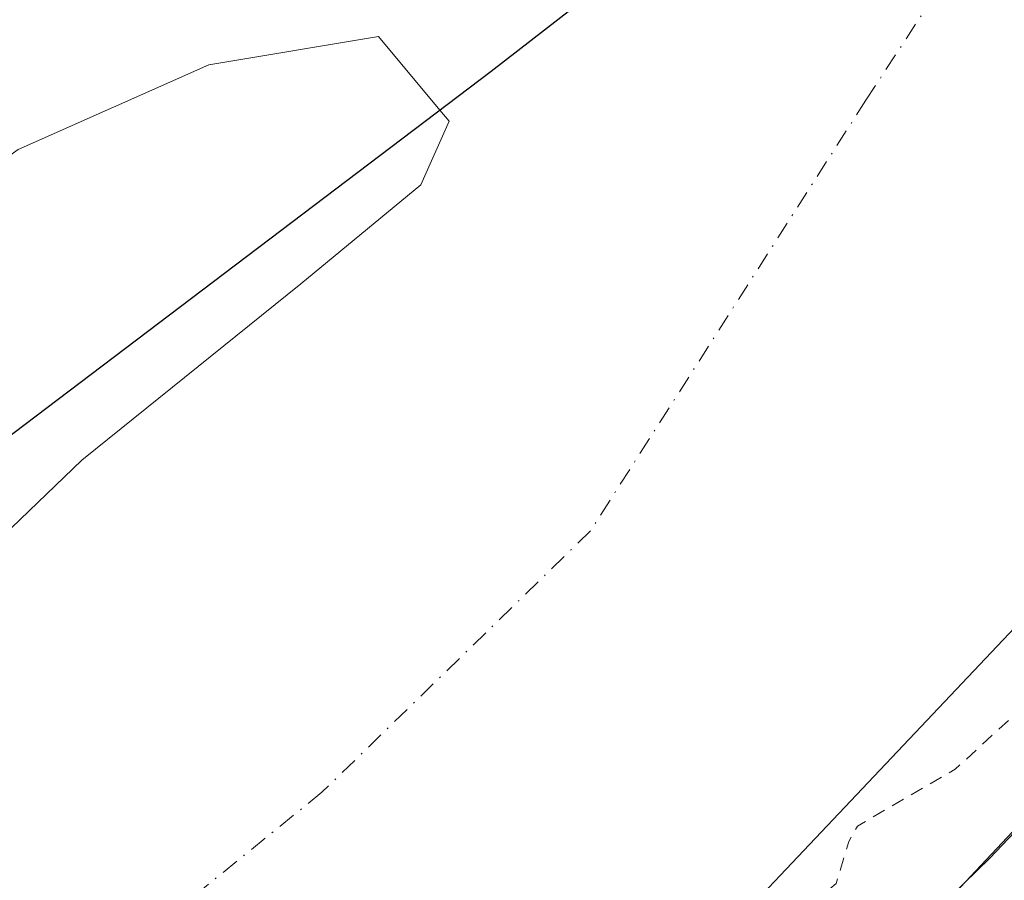
# Model space of a CAD drawing. Units: metres. Extents: x 592374 to 594522, y 4678158 to 4680491.
# Drawn here: x 592776 to 592849, y 4679241 to 4679306 of the extents above; entities that cross this region are included whole.
import ezdxf

# ---------------------------------------------------------------- set-up
doc = ezdxf.new("R2010")
doc.units = ezdxf.units.M
doc.header["$MEASUREMENT"] = 0
doc.linetypes.add('DGN Style 2', pattern=[1.648017, 0.98881, -0.659207])
doc.linetypes.add('DGN Style 4', pattern=[2.638475, 1.318413, -0.659207, 0.001648, -0.659207])
for name, color, linetype, lineweight in [('Arbolado forestal CxS', 92, 'Continuous', 0), ('Comarca', 135, 'Continuous', 13), ('Comarca CxS', 21, 'Continuous', 0), ('Comunidad autónoma', 142, 'Continuous', 30), ('Comunidad Autónoma CxS', 142, 'Continuous', 0), ('Corriente natural Cxs', 4, 'Continuous', 13), ('Corriente natural eje', 4, 'DGN Style 4', 0), ('Curva de nivel auxiliar', 30, 'DGN Style 2', 0), ('Curva de nivel normal', 30, 'Continuous', 0), ('Isla Cxs', 7, 'Continuous', 0), ('Municipio', 91, 'Continuous', 13), ('Municipio CxS', 4, 'Continuous', 0), ('Pastizal CxS', 92, 'Continuous', 0), ('Provincia', 7, 'Continuous', 0), ('Provincia CxS', 1, 'Continuous', 0), ('Suelo desnudo CxS', 253, 'Continuous', 0)]:
    doc.layers.add(name, color=color, linetype=linetype, lineweight=lineweight)

# ---------------------------------------------------------------- blocks, each defined once
blk = doc.blocks.new('*U7')
at = {"layer": 'Suelo desnudo CxS', "color": 253, "linetype": 'Continuous', "lineweight": 0}
blk.add_polyline3d([(593132.3001, 4679563.9901, 279.9195), (593113.3801, 4679538.7201, 280.6478), (593091.5001, 4679515.7301, 280.2343), (593074.6201, 4679504.5801, 279.9556), (593047.9101, 4679462.6001, 280.3771), (593042.7801, 4679456.5101, 280.5749), (593031.2701, 4679445.2901, 280.6327), (593017.6001, 4679427.7701, 280.4861), (592998.4601, 4679411.4101, 280.8047), (592966.0201, 4679379.0601, 281.1515), (592930.4801, 4679340.9001, 279.659), (592867.3002, 4679278.5201, 280.7112), (592822.0802, 4679230.7201, 280.7527), (592792.5301, 4679202.5601, 280.6919), (592775.7901, 4679185.3701, 281.1499), (592759.5401, 4679167.0201, 280.7544), (592748.9601, 4679156.7701, 280.576), (592732.7201, 4679143.0901, 280.4862), (592729.1701, 4679139.2601, 280.3531), (592717.9501, 4679128.1201, 280.0854), (592705.2402, 4679118.2601, 279.9095), (592702.3201, 4679114.7201, 280.0645)], dxfattribs=at)
blk.add_polyline3d([(592691.3977, 4679178.759, 281.0711), (592704.0459, 4679188.8776, 280.9637), (592709.9186, 4679193.5757, 280.8248), (592726.8519, 4679219.5049, 281.8119), (592752.2521, 4679241.7299, 281.0043), (592767.0687, 4679260.2508, 281.1797), (592780.2979, 4679272.9508, 281.0571), (592796.7021, 4679286.18, 281.4199), (592805.6979, 4679293.5884, 281.2722), (592807.8146, 4679298.3509, 281.6254), (592807.1161, 4679299.1891, 281.6304), (592802.5229, 4679304.7009, 281.4497), (592789.823, 4679302.5842, 280.876), (592775.5354, 4679296.2342, 280.3777), (592758.602, 4679284.0634, 280.6777), (592740.0811, 4679271.3633, 280.3284), (592725.2644, 4679254.9591, 280.0975), (592719.4436, 4679243.3175, 280.822), (592703.5687, 4679220.5632, 281.5345), (592693.5144, 4679208.3924, 281.0387), (592686.6353, 4679193.0465, 281.2337), (592680.8143, 4679184.0507, 280.9451), (592679.756, 4679178.759, 280.9446), (592680.2852, 4679176.6423, 280.9595)], close=True, dxfattribs=at)
blk = doc.blocks.new('*U8')
at = {"layer": 'Corriente natural Cxs', "color": 4, "linetype": 'Continuous', "lineweight": 13}
blk.add_polyline3d([(593132.3001, 4679563.9901, 279.9195), (593113.3801, 4679538.7201, 280.6478), (593091.5001, 4679515.7301, 280.2343), (593074.6201, 4679504.5801, 279.9556), (593047.9101, 4679462.6001, 280.3771), (593042.7801, 4679456.5101, 280.5749), (593031.2701, 4679445.2901, 280.6327), (593017.6001, 4679427.7701, 280.4861), (592998.4601, 4679411.4101, 280.8047), (592966.0201, 4679379.0601, 281.1515), (592930.4801, 4679340.9001, 279.659), (592867.3002, 4679278.5201, 280.7112), (592822.0802, 4679230.7201, 280.7527), (592792.5301, 4679202.5601, 280.6919), (592775.7901, 4679185.3701, 281.1499), (592759.5401, 4679167.0201, 280.7544), (592748.9601, 4679156.7701, 280.576), (592732.7201, 4679143.0901, 280.4862), (592729.1701, 4679139.2601, 280.3531), (592717.9501, 4679128.1201, 280.0854), (592705.2402, 4679118.2601, 279.9095), (592702.3201, 4679114.7201, 280.0645)], dxfattribs=at)
blk.add_polyline3d([(592691.3977, 4679178.759, 281.0711), (592704.0459, 4679188.8776, 280.9637), (592709.9186, 4679193.5757, 280.8248), (592726.8519, 4679219.5049, 281.8119), (592752.252, 4679241.7299, 281.0044), (592767.0687, 4679260.2508, 281.1797), (592780.2979, 4679272.9508, 281.0571), (592796.7021, 4679286.18, 281.4199), (592805.6979, 4679293.5884, 281.2722), (592807.8146, 4679298.3509, 281.6254), (592807.1161, 4679299.1891, 281.6304), (592802.5229, 4679304.7009, 281.4497), (592789.823, 4679302.5842, 280.876), (592775.5354, 4679296.2342, 280.3777), (592758.602, 4679284.0634, 280.6777), (592740.0811, 4679271.3633, 280.3284), (592725.2644, 4679254.9591, 280.0975), (592719.4436, 4679243.3175, 280.822), (592703.5687, 4679220.5632, 281.5345), (592693.5144, 4679208.3924, 281.0387), (592686.6353, 4679193.0465, 281.2337), (592680.8143, 4679184.0507, 280.9451), (592679.756, 4679178.759, 280.9446), (592680.2852, 4679176.6423, 280.9595)], close=True, dxfattribs=at)

msp = doc.modelspace()

# ---------------------------------------------------------------- linework, layer by layer
at = {"layer": 'Arbolado forestal CxS', "color": 92, "linetype": 'Continuous', "lineweight": 0}
for points in [[(593406.068, 4679883.537, 285.089), (593356.888, 4679815.671, 285.439), (593243.626, 4679679.475, 285.599), (593155.06, 4679573.198, 285.397), (593101.899, 4679509.916, 284.948), (593065.015, 4679460.072, 285.319), (593009.939, 4679400.873, 285.495), (592953.453, 4679342.102, 285.417), (592949.242, 4679337.722, 285.259), (592903.948, 4679294.015, 285.017), (592852.367, 4679247.609, 284.2), (592799.133, 4679190.999, 284.829), (592755.869, 4679142.262, 285.136), (592740.165, 4679125.434, 284.906), (592730.412, 4679089.325, 285.215)], [(592702.32, 4679114.72, 280.064), (592705.24, 4679118.26, 279.909), (592717.95, 4679128.12, 280.085), (592729.17, 4679139.26, 280.353), (592732.72, 4679143.09, 280.486), (592748.96, 4679156.77, 280.576), (592759.54, 4679167.02, 280.754), (592775.79, 4679185.37, 281.15), (592792.53, 4679202.56, 280.692), (592822.08, 4679230.72, 280.753), (592867.3, 4679278.52, 280.711), (592930.48, 4679340.9, 279.659), (592966.02, 4679379.06, 281.152), (592998.46, 4679411.41, 280.805), (593017.6, 4679427.77, 280.486), (593031.27, 4679445.29, 280.633), (593042.78, 4679456.51, 280.575), (593047.91, 4679462.6, 280.377), (593074.62, 4679504.58, 279.956), (593091.5, 4679515.73, 280.234), (593113.38, 4679538.72, 280.648), (593132.3, 4679563.99, 279.92)], [(593132.3, 4679563.99, 279.92), (593113.38, 4679538.72, 280.648), (593091.5, 4679515.73, 280.234), (593074.62, 4679504.58, 279.956), (593047.91, 4679462.6, 280.377), (593042.78, 4679456.51, 280.575), (593031.27, 4679445.29, 280.633), (593017.6, 4679427.77, 280.486), (592998.46, 4679411.41, 280.805), (592966.02, 4679379.06, 281.152), (592930.48, 4679340.9, 279.659), (592867.3, 4679278.52, 280.711), (592822.08, 4679230.72, 280.753), (592792.53, 4679202.56, 280.692), (592775.79, 4679185.37, 281.15), (592759.54, 4679167.02, 280.754), (592748.96, 4679156.77, 280.576), (592732.72, 4679143.09, 280.486), (592729.17, 4679139.26, 280.353), (592717.95, 4679128.12, 280.085), (592705.24, 4679118.26, 279.909), (592702.32, 4679114.72, 280.064)], [(592953.453, 4679342.102, 285.417), (592949.242, 4679337.722, 285.259), (592903.948, 4679294.015, 285.017), (592852.367, 4679247.609, 284.2), (592799.133, 4679190.999, 284.829), (592755.869, 4679142.262, 285.136), (592740.165, 4679125.434, 284.906), (592730.412, 4679089.325, 285.215)], [(592726.852, 4679219.505, 281.812), (592752.252, 4679241.73, 281.004), (592767.069, 4679260.251, 281.18), (592780.298, 4679272.951, 281.057), (592796.702, 4679286.18, 281.42), (592805.698, 4679293.588, 281.272), (592807.815, 4679298.351, 281.625), (592807.116, 4679299.189, 281.63), (592802.523, 4679304.701, 281.45), (592789.823, 4679302.584, 280.876), (592775.535, 4679296.234, 280.378), (592758.602, 4679284.063, 280.678), (592740.081, 4679271.363, 280.328), (592725.264, 4679254.959, 280.098), (592719.444, 4679243.318, 280.822), (592703.569, 4679220.563, 281.534)]]:
    msp.add_polyline3d(points, dxfattribs=at)
msp.add_polyline3d([(592691.398, 4679178.759, 281.071), (592680.285, 4679176.642, 280.959), (592679.756, 4679178.759, 280.945), (592680.814, 4679184.051, 280.945), (592686.635, 4679193.046, 281.234), (592693.514, 4679208.392, 281.039), (592703.569, 4679220.563, 281.534), (592719.444, 4679243.318, 280.822), (592725.264, 4679254.959, 280.098), (592740.081, 4679271.363, 280.328), (592758.602, 4679284.063, 280.678), (592775.535, 4679296.234, 280.378), (592789.823, 4679302.584, 280.876), (592802.523, 4679304.701, 281.45), (592807.116, 4679299.189, 281.63), (592807.815, 4679298.351, 281.625), (592805.698, 4679293.588, 281.272), (592796.702, 4679286.18, 281.42), (592780.298, 4679272.951, 281.057), (592767.069, 4679260.251, 281.18), (592752.252, 4679241.73, 281.004), (592726.852, 4679219.505, 281.812), (592709.919, 4679193.576, 280.825), (592704.046, 4679188.878, 280.964)], close=True, dxfattribs=at)
at = {"layer": 'Comarca', "color": 135, "linetype": 'Continuous', "lineweight": 13, "flags": 128}
msp.add_lwpolyline([(592675.667, 4679081.52), (592676.628, 4679127.693), (592677.959, 4679141.401), (592679.906, 4679151.054), (592718.427, 4679211.465), (592743.624, 4679247.802), (592753.587, 4679258.659), (592810.975, 4679302.092), (592932.03, 4679395.963), (592970.184, 4679432.847), (592994.035, 4679458.369), (593002.598, 4679471.314), (593009.953, 4679481.808), (593013.113, 4679492.85), (593014.594, 4679516.105), (593017.138, 4679537.214), (593018.717, 4679556.261), (593063.773, 4679644.382), (593138.577, 4679765.809), (593163.919, 4679814.078), (593203.334, 4679905.013)], dxfattribs=at)
at = {"layer": 'Comarca CxS', "color": 21, "linetype": 'Continuous', "lineweight": 0, "flags": 128}
msp.add_lwpolyline([(592675.667, 4679081.52), (592676.628, 4679127.693), (592677.959, 4679141.401), (592679.906, 4679151.054), (592718.427, 4679211.465), (592743.624, 4679247.802), (592753.587, 4679258.659), (592810.975, 4679302.092), (592932.03, 4679395.963), (592970.184, 4679432.847), (592994.035, 4679458.369), (593002.598, 4679471.314), (593009.953, 4679481.808), (593013.113, 4679492.85), (593014.594, 4679516.105), (593017.138, 4679537.214), (593018.717, 4679556.261), (593063.773, 4679644.382), (593138.577, 4679765.809), (593163.919, 4679814.078), (593203.334, 4679905.013)], dxfattribs=at)
at = {"layer": 'Comunidad autónoma', "color": 142, "linetype": 'Continuous', "lineweight": 30, "flags": 128}
msp.add_lwpolyline([(592675.667, 4679081.52), (592676.628, 4679127.693), (592677.959, 4679141.401), (592679.906, 4679151.054), (592718.427, 4679211.465), (592743.624, 4679247.802), (592753.587, 4679258.659), (592810.975, 4679302.092), (592932.03, 4679395.963), (592970.184, 4679432.847), (592994.035, 4679458.369), (593002.598, 4679471.314), (593009.953, 4679481.808), (593013.113, 4679492.85), (593014.594, 4679516.105), (593017.138, 4679537.214), (593018.717, 4679556.261), (593063.773, 4679644.382), (593138.577, 4679765.809), (593163.919, 4679814.078), (593203.334, 4679905.013)], dxfattribs=at)
at = {"layer": 'Comunidad Autónoma CxS', "color": 142, "linetype": 'Continuous', "lineweight": 0, "flags": 128}
msp.add_lwpolyline([(592675.667, 4679081.52), (592676.628, 4679127.693), (592677.959, 4679141.401), (592679.906, 4679151.054), (592718.427, 4679211.465), (592743.624, 4679247.802), (592753.587, 4679258.659), (592810.975, 4679302.092), (592932.03, 4679395.963), (592970.184, 4679432.847), (592994.035, 4679458.369), (593002.598, 4679471.314), (593009.953, 4679481.808), (593013.113, 4679492.85), (593014.594, 4679516.105), (593017.138, 4679537.214), (593018.717, 4679556.261), (593063.773, 4679644.382), (593138.577, 4679765.809), (593163.919, 4679814.078), (593203.334, 4679905.013)], dxfattribs=at)
at = {"layer": 'Corriente natural Cxs', "color": 4, "linetype": 'Continuous', "lineweight": 13}
for points in [[(593132.3, 4679563.99, 279.92), (593113.38, 4679538.72, 280.648), (593091.5, 4679515.73, 280.234), (593074.62, 4679504.58, 279.956), (593047.91, 4679462.6, 280.377), (593042.78, 4679456.51, 280.575), (593031.27, 4679445.29, 280.633), (593017.6, 4679427.77, 280.486), (592998.46, 4679411.41, 280.805), (592966.02, 4679379.06, 281.152), (592930.48, 4679340.9, 279.659), (592867.3, 4679278.52, 280.711), (592822.08, 4679230.72, 280.753), (592792.53, 4679202.56, 280.692), (592775.79, 4679185.37, 281.15), (592759.54, 4679167.02, 280.754), (592748.96, 4679156.77, 280.576), (592732.72, 4679143.09, 280.486), (592729.17, 4679139.26, 280.353), (592717.95, 4679128.12, 280.085), (592705.24, 4679118.26, 279.909), (592702.32, 4679114.72, 280.064)], [(592703.569, 4679220.563, 281.534), (592719.444, 4679243.318, 280.822), (592725.264, 4679254.959, 280.098), (592740.081, 4679271.363, 280.328), (592758.602, 4679284.063, 280.678), (592775.535, 4679296.234, 280.378), (592789.823, 4679302.584, 280.876), (592802.523, 4679304.701, 281.45), (592807.116, 4679299.189, 281.63), (592807.815, 4679298.351, 281.625), (592805.698, 4679293.588, 281.272), (592796.702, 4679286.18, 281.42), (592780.298, 4679272.951, 281.057), (592767.069, 4679260.251, 281.18), (592752.252, 4679241.73, 281.004), (592726.852, 4679219.505, 281.812)]]:
    msp.add_polyline3d(points, dxfattribs=at)
at = {"layer": 'Corriente natural eje', "color": 4, "linetype": 'DGN Style 4', "lineweight": 0}
msp.add_polyline3d([(593353.97, 4679888.28, 281.013), (593319.19, 4679847.69, 280.637), (593202.37, 4679710.86, 281.406), (593174.03, 4679677.64, 280.742), (593072.73, 4679552.82, 280.331), (593034.19, 4679510.73, 280.593), (593017.48, 4679492.49, 280.96), (592986.56, 4679447.69, 280.904), (592948.18, 4679401.82, 280.492), (592885.26, 4679342.08, 279.775), (592850.262, 4679317.054, 280.961), (592839.036, 4679299.938, 280.924), (592818.398, 4679267.659, 280.545), (592798.29, 4679248.08, 280.619), (592756.485, 4679214.213, 280.443), (592732.673, 4679189.872, 280.887), (592706.744, 4679169.234, 279.775), (592688.223, 4679149.126, 279.317), (592651.235, 4679119.456, 280.772), (592628.6, 4679085.49, 279.484)], dxfattribs=at)
at = {"layer": 'Curva de nivel auxiliar', "color": 30, "linetype": 'DGN Style 2', "lineweight": 0, "elevation": 282.5, "flags": 128}
msp.add_lwpolyline([(593461.298, 4680094.388), (593461.33, 4680094.26), (593462.25, 4680092.77), (593463.5, 4680091.62), (593471.52, 4680088.09), (593479.628, 4680084.057), (593482.091, 4680080.773), (593485.14, 4680075.671), (593486.782, 4680072.094), (593486.431, 4680069.573), (593484.07, 4680065.03), (593475.38, 4680046.37), (593472.57, 4680041.26), (593468.63, 4680035.06), (593460.64, 4680018.35), (593456.925, 4680010.285), (593436.475, 4679962.535), (593432.65, 4679956.14), (593430.88, 4679951.15), (593418.2, 4679925.2), (593402.1, 4679895.92), (593384.88, 4679867.78), (593371.08, 4679848.06), (593364.72, 4679841.26), (593364.69, 4679841.22), (593358.26, 4679833.12), (593344.06, 4679816.09), (593334.97, 4679806.31), (593333.46, 4679803.83), (593319.31, 4679785.76), (593306.93, 4679770.95), (593303.31, 4679765.49), (593298.43, 4679760.64), (593294.32, 4679754.91), (593289.94, 4679749.88), (593288.02, 4679748.46), (593285.849, 4679748.052), (593284.421, 4679746.266), (593284.402, 4679746.243), (593276.146, 4679736.53), (593277.25, 4679735.74), (593277.4, 4679734.72), (593276.8, 4679733.31), (593266.51, 4679720.69), (593264.22, 4679718.51), (593222.09, 4679667.56), (593213.79, 4679658.54), (593211.72, 4679657.21), (593207.236, 4679655.462), (593204.661, 4679652.433), (593191.857, 4679636.501), (593191.71, 4679634.36), (593189.71, 4679630.88), (593154.47, 4679586.69), (593150.01, 4679582.09), (593145.88, 4679576.16), (593136.49, 4679564.54), (593134.18, 4679562.01), (593128.09, 4679556.4), (593122.97, 4679547.34), (593121.04, 4679544.52), (593117.39, 4679540.61), (593111.62, 4679535.94), (593108.42, 4679529.69), (593105.26, 4679525.37), (593096.58, 4679515.41), (593090.06, 4679509.95), (593085.23, 4679502.35), (593074.65, 4679490.21), (593069.96, 4679485.84), (593066.45, 4679483.51), (593064.05, 4679480.4), (593060.06, 4679476.4), (593058.31, 4679473.83), (593054.39, 4679466.76), (593052.36, 4679460.07), (593050.53, 4679456.91), (593045.53, 4679452.3), (593041.07, 4679446.69), (593036.6, 4679442.72), (593033.64, 4679439.34), (593032.33, 4679438.45), (593030.08, 4679437.87), (593029.07, 4679437.1), (593027.01, 4679433.11), (593019.73, 4679421.46), (593012.41, 4679414.17), (593006.76, 4679411.25), (593002.68, 4679407.79), (593000.55, 4679405.19), (592996.68, 4679398.8), (592993.79, 4679395.61), (592987.5, 4679390.61), (592983.05, 4679387.97), (592981.04, 4679385.5), (592979.71, 4679384.57), (592975.98, 4679383.4), (592972.32, 4679381.01), (592971.46, 4679380.91), (592969.674, 4679381.292), (592966.739, 4679378.365), (592965.728, 4679377.28), (592965.92, 4679376.77), (592967.77, 4679375.04), (592968.03, 4679373.47), (592967.48, 4679371.76), (592966.44, 4679370.13), (592964.12, 4679367.7), (592959.8, 4679364.28), (592954.86, 4679358.6), (592943.99, 4679348), (592938.89, 4679341.52), (592938.03, 4679340.87), (592930.44, 4679334.15), (592912.7, 4679316.71), (592895.16, 4679298.75), (592887.17, 4679289.88), (592881.73, 4679285.15), (592877.15, 4679281.98), (592875.05, 4679278.57), (592872.41, 4679275.7), (592869.96, 4679274), (592865.09, 4679272.41), (592863.41, 4679271.4), (592861.91, 4679269.25), (592858.58, 4679262.37), (592856.37, 4679259.57), (592845.72, 4679249.81), (592838.4, 4679245.55), (592837.74, 4679244.4), (592836.81, 4679241.25), (592833.2, 4679238.12), (592830.97, 4679235), (592822.73, 4679227.26), (592818.37, 4679224.7), (592816.31, 4679223.05), (592812.6, 4679217.96), (592806.35, 4679212.76), (592798.55, 4679202.56), (592790.23, 4679194.5), (592782.86, 4679186.37), (592769.05, 4679173.12), (592760.71, 4679164.41), (592751.06, 4679153.57), (592749.53, 4679152.23), (592747.51, 4679151.09), (592745.93, 4679150.65), (592743.89, 4679150.56), (592742.67, 4679149.98), (592742.36, 4679149.08), (592742.79, 4679145.48), (592741.31, 4679142.84), (592731.68, 4679132.4), (592722.59, 4679124.23), (592718.17, 4679119.25), (592713.91, 4679113.56), (592710.78, 4679109.97), (592702.16, 4679101.6), (592697.77, 4679096.31), (592693.03, 4679091.99), (592688.23, 4679084.51), (592686.2, 4679081.91), (592684.95, 4679080.3), (592683.79, 4679075.88), (592682.98, 4679074.4), (592679.67, 4679071.36), (592676.68, 4679067.75), (592675.25, 4679066.5), (592673.04, 4679065.74), (592668.93, 4679065.82), (592667.74, 4679065.12), (592667.13, 4679064.23), (592666.51, 4679061.56), (592668.37, 4679056.03), (592668.13, 4679053.46), (592667.03, 4679051.17), (592665.85, 4679050.03), (592664.98, 4679049.84), (592662.67, 4679050.21), (592661.18, 4679049.32), (592660.4, 4679047.91), (592659.33, 4679043.9), (592655.74, 4679037.79), (592654.7, 4679033.95), (592654.23, 4679027.89), (592653.69, 4679025.59), (592652.28, 4679022.77), (592649.65, 4679019.63), (592648.89, 4679018.13), (592648.11, 4679014.6), (592646.02, 4679009.72), (592646.11, 4679003.47), (592645.85, 4679001.63), (592644.84, 4678999.26), (592640.89, 4678992.27), (592640.86, 4678991.28), (592642.37, 4678985.69), (592643.2, 4678984.37), (592644.62, 4678984.13), (592646.06, 4678984.71), (592649.53, 4678989.31), (592650.37, 4678988.99), (592650.8, 4678987.58), (592650.58, 4678985.11), (592648.8, 4678979.99), (592646.71, 4678970.89), (592646.18, 4678965.52), (592644.41, 4678957.81), (592644.33, 4678955.24), (592645.57, 4678951.34), (592648.67, 4678946.22), (592649.67, 4678942.64), (592649.34, 4678938.9), (592647.36, 4678932.49), (592647.87, 4678931.25), (592649.65, 4678931.64), (592650.11, 4678931.34), (592650.34, 4678930.57), (592649.47, 4678923.57), (592651.66, 4678916.57), (592652.99, 4678909.33), (592653.15, 4678905.36), (592652.38, 4678899.99), (592652.34, 4678895.95), (592652.77, 4678892.62), (592653.64, 4678889.34), (592658.58, 4678879.8), (592660.79, 4678874.167), (592661.04, 4678873.788), (592664.793, 4678869.062), (592664.819, 4678869.028), (592664.856, 4678868.973), (592673.961, 4678854.524), (592682.3, 4678845.204), (592682.382, 4678845.099), (592689.579, 4678834.516), (592689.61, 4678834.466), (592689.631, 4678834.43), (592695.134, 4678824.27), (592695.156, 4678824.227), (592695.184, 4678824.163), (592699.247, 4678813.96), (592705.016, 4678801.825), (592709.432, 4678795.608), (592712.1, 4678795.44), (592713.76, 4678794.97), (592715.71, 4678793.69), (592716.64, 4678792.39), (592717.54, 4678790), (592717.79, 4678788.09), (592717.25, 4678784.655), (592723.793, 4678776.879), (592725.65, 4678776.36), (592728.91, 4678774.55), (592731.79, 4678771.77), (592734.92, 4678767.49), (592738.47, 4678764.53), (592740.32, 4678762.49), (592743.08, 4678758.3), (592745.39, 4678752.02), (592749.01, 4678745.46), (592752.27, 4678736.45), (592753.73, 4678735.51), (592758.09, 4678733.95), (592760.03, 4678732.36), (592762.91, 4678727.75), (592766.47, 4678723.37), (592769.75, 4678714.73), (592773.4, 4678711.74), (592774.84, 4678710.11), (592777.08, 4678706.29), (592780.09, 4678702.38), (592782.24, 4678698.24), (592785.19, 4678694.51), (592786.47, 4678693.32), (592790.68, 4678690.88), (592794.1, 4678688.1), (592797.8, 4678685.76), (592801.2, 4678680.03), (592805.11, 4678677.17), (592807, 4678675.36), (592809.87, 4678670.17), (592814.89, 4678663.29), (592818.46, 4678657.59), (592822.87, 4678652.85), (592830.28, 4678640.26), (592837.82, 4678631.22), (592843.55, 4678622.23), (592848.93, 4678616.34), (592859.6, 4678600.03), (592871.45, 4678590.19), (592874.52, 4678586.46), (592877.35, 4678583.92), (592879.17, 4678581.26), (592881.67, 4678575.07), (592883.89, 4678571.7), (592890.03, 4678565.27), (592895.29, 4678561.27), (592902.57, 4678554.09), (592906.52, 4678548.67), (592909.26, 4678545.59), (592917.31, 4678539.2), (592926.28, 4678532.97), (592932.72, 4678525.68), (592936.75, 4678522.63), (592939.78, 4678518.76), (592941.53, 4678517.18), (592943.97, 4678515.71), (592945.48, 4678515.29), (592945.8, 4678516.01), (592946.02, 4678519.15), (592946.73, 4678519.82), (592948.12, 4678519.56), (592953.71, 4678515.74), (592959.02, 4678510.88), (592962.53, 4678508.12), (592964.75, 4678504.57), (592966.44, 4678502.85), (592967.16, 4678501.24), (592967.15, 4678500), (592966.12, 4678497.72), (592965.92, 4678496.57), (592966.47, 4678492.89), (592967.4, 4678491.21), (592971.28, 4678486.6), (592973.73, 4678481.64), (592975.7, 4678480.41), (592985.87, 4678477.35), (592988.47, 4678475.6), (592992.15, 4678471.96), (592993.55, 4678469.89), (592994.23, 4678468.17), (592994.88, 4678463.66), (592996.2, 4678461.02), (593007.23, 4678450.2), (593011.89, 4678447.5), (593017.92, 4678445.51), (593019.23, 4678444.71), (593020.82, 4678442.95), (593024.59, 4678437.27), (593028.27, 4678433.67), (593037.92, 4678427.65), (593045.94, 4678420.01), (593052.09, 4678416.51), (593061, 4678408.25), (593066.34, 4678405.47), (593074.27, 4678398.22), (593084.83, 4678390.91), (593090.73, 4678387.5), (593097.8, 4678384.3), (593105.2, 4678379.81), (593112.7, 4678376.52), (593117.52, 4678373.81), (593124.62, 4678370.43), (593128.24, 4678368.21), (593132.96, 4678366.13), (593141.45, 4678360.38), (593148.69, 4678358.01), (593153.6, 4678354.71), (593160.48, 4678350.65), (593162.3, 4678350.15), (593166.67, 4678350.49), (593168.38, 4678350.05), (593171.38, 4678347.76), (593175.35, 4678343.33), (593179.95, 4678340.5), (593181.72, 4678340.07), (593182.8, 4678340.27), (593186.47, 4678342.91), (593188.26, 4678343.57), (593194.42, 4678342.7), (593196.2, 4678342.17), (593201.34, 4678339.81), (593207.29, 4678338.14), (593216.59, 4678334.93), (593220.28, 4678332.71), (593223.95, 4678331.63), (593228.6, 4678329.37), (593239.86, 4678327.1), (593244.66, 4678325.26), (593246.9, 4678325.47), (593252.03, 4678326.9), (593255.24, 4678326.64), (593259.05, 4678325.75), (593261.75, 4678324.41), (593266.9, 4678320.12), (593268.54, 4678319.3), (593270.33, 4678319.27), (593275.48, 4678320.13), (593280.77, 4678319.92), (593288.06, 4678318.14), (593297.23, 4678313.34), (593300.6, 4678312.23), (593306, 4678311.74), (593313.4, 4678312.23), (593320.99, 4678310.92), (593325.19, 4678310.73), (593331.18, 4678309.74), (593336.35, 4678307.69), (593343.48, 4678305.72), (593350.24, 4678304.83), (593353.93, 4678304.96), (593359.38, 4678304.03), (593371.89, 4678300.77), (593375.62, 4678300.77), (593380.76, 4678302.36), (593382.71, 4678302.62), (593385.34, 4678302.11), (593390.77, 4678300.13), (593392.55, 4678300.14), (593396.17, 4678300.77), (593399.24, 4678300.57), (593408.93, 4678297.48), (593415.38, 4678294.56), (593417.24, 4678294.24), (593421.91, 4678294.21), (593428.45, 4678292.09), (593433.93, 4678291.86), (593441.68, 4678292.81), (593449.39, 4678291.22), (593456.21, 4678290.95), (593460, 4678290.3), (593466.59, 4678291.21), (593469.07, 4678291.26), (593476.2, 4678288.92), (593481.3, 4678289.67), (593486.83, 4678289.72), (593491.08, 4678291.56), (593494.6, 4678292.29), (593498.49, 4678294.45), (593506.03, 4678295.57), (593514.51, 4678295.45), (593520.29, 4678296.16), (593528.69, 4678294.64), (593533.97, 4678294.12), (593541.99, 4678295.08), (593549.34, 4678294.71), (593559.37, 4678295.77), (593563.59, 4678295.73), (593569.43, 4678296.85), (593581.97, 4678296.15), (593591.29, 4678298.32), (593593.21, 4678298.39), (593596.75, 4678297.46), (593598.63, 4678297.42), (593606.77, 4678299.59), (593613.88, 4678300.18), (593615.77, 4678300.16), (593629.69, 4678301.19), (593633, 4678302.28), (593638.71, 4678302.43), (593644.69, 4678303.2), (593653.42, 4678303.17), (593655.81, 4678303.5), (593657.32, 4678304.44), (593657.56, 4678305.52), (593657.04, 4678307.62), (593659.45, 4678310.82), (593659.36, 4678311.73), (593658.76, 4678312.49), (593655.47, 4678314.11), (593643.98, 4678316.07), (593640, 4678316.28), (593636.49, 4678317.53), (593629.36, 4678319.16), (593623.08, 4678321.01), (593618.52, 4678321.28), (593612.89, 4678320.72), (593609.35, 4678320.96), (593607.57, 4678320.75), (593602.15, 4678319.49), (593597.84, 4678317.14), (593594.82, 4678315.92), (593590.43, 4678315.03), (593582.69, 4678315.53), (593579.72, 4678316.38), (593578.92, 4678316.99), (593578.64, 4678317.97), (593581.02, 4678320.48), (593581.32, 4678321.18), (593581.07, 4678321.79), (593579.14, 4678322.61), (593573.54, 4678323.91), (593566.42, 4678324.16), (593544.8, 4678325.79), (593537.32, 4678325.67), (593529.71, 4678326.56), (593522.52, 4678326.85), (593516.35, 4678327.72), (593508.75, 4678328.03), (593490.02, 4678327.7), (593483.63, 4678326.14), (593481.13, 4678325.93), (593472.93, 4678326.49), (593466.66, 4678327.55), (593460.67, 4678327.53), (593457.59, 4678328.6), (593454.31, 4678330.36), (593452.18, 4678330.75), (593449.82, 4678330.29), (593444.61, 4678327.84), (593443.57, 4678327.67), (593442.31, 4678327.94), (593441.81, 4678328.52), (593441.62, 4678329.4), (593441.64, 4678330.89), (593441.99, 4678331.67), (593443.97, 4678332.99), (593447.2, 4678333.81), (593454.53, 4678332.68), (593460.62, 4678333.68), (593463.25, 4678333.74), (593468.34, 4678332.23), (593473.36, 4678331.63), (593478.04, 4678330.41), (593481.5, 4678331.09), (593487.38, 4678333.89), (593492.36, 4678334.65), (593500.65, 4678332.29), (593516.54, 4678333.25), (593520.29, 4678332.69), (593527.21, 4678330.78), (593531, 4678331.81), (593540.51, 4678332.43), (593564.1, 4678332.78), (593568.81, 4678333.6), (593573.25, 4678335.28), (593578.21, 4678333.25), (593589.35, 4678331.77), (593609.61, 4678330.97), (593613.95, 4678329.69), (593620.17, 4678326.81), (593625.98, 4678327.14), (593630.09, 4678326.66), (593635.48, 4678326.55), (593645.43, 4678324.38), (593651.98, 4678323.61), (593658.34, 4678321.18), (593660.67, 4678319.84), (593664.18, 4678317.12), (593667.06, 4678316.04), (593677.97, 4678315.49), (593682.73, 4678313.66), (593685.82, 4678313.13), (593697.14, 4678313.13), (593701.16, 4678312.36), (593707.37, 4678310.37), (593712.9, 4678308.16), (593714.13, 4678307.18), (593715.83, 4678305), (593716.99, 4678304.41), (593718.31, 4678304.66), (593721.39, 4678307.46), (593724.22, 4678308.68), (593729.99, 4678309.54), (593736.19, 4678309.5), (593743.38, 4678308.42), (593750.45, 4678308.01), (593763.13, 4678306.58), (593765.83, 4678305.7), (593772.05, 4678302.48), (593778.02, 4678301.17), (593785.35, 4678300.79), (593792.24, 4678302.44), (593798.28, 4678301.63), (593807.38, 4678301.68), (593817.02, 4678300.1), (593824.44, 4678299.83), (593835.27, 4678297.88), (593843.34, 4678296.98), (593849.3, 4678295.88), (593860.29, 4678295.97), (593867.28, 4678294.6), (593871.6, 4678295), (593883.56, 4678292.35), (593891.12, 4678291.26), (593893.84, 4678291.21), (593900.98, 4678292.23), (593903.65, 4678292.3), (593918.79, 4678290.54), (593926.65, 4678289.99), (593939.36, 4678287.57), (593947.33, 4678286.85), (593954.08, 4678285.21), (593963.48, 4678284.16), (593974.7, 4678282.27), (593982.72, 4678280.14), (593999.76, 4678279.39), (594004.95, 4678277.31), (594008.27, 4678276.51), (594019.76, 4678275.92), (594030.69, 4678276.52), (594043.62, 4678275.21), (594051.36, 4678273.96), (594057.34, 4678273.41), (594063.35, 4678273.11), (594070.71, 4678273.53), (594073.87, 4678272.67), (594075.97, 4678271.42), (594076.96, 4678269.53), (594076.74, 4678266.99), (594079.84, 4678270.12), (594081.43, 4678270.89), (594082.59, 4678271.01), (594088.75, 4678269.64), (594095.98, 4678269.99), (594102.16, 4678268.44), (594105.88, 4678268.11), (594111.71, 4678268.16), (594125.23, 4678266.07), (594132.66, 4678265.83), (594145.24, 4678264.06), (594153.79, 4678263.66), (594156.25, 4678263.01), (594160.95, 4678260.43), (594165.99, 4678259.34), (594178, 4678259.49), (594189.8, 4678258.92), (594196.04, 4678258.02), (594200.71, 4678258.33), (594204.43, 4678259.29), (594205.76, 4678260.26), (594207.16, 4678262.83), (594208.17, 4678263.37), (594209.47, 4678262.78), (594213.87, 4678259.02), (594216.11, 4678257.82), (594228.26, 4678255.59), (594235.51, 4678255.15), (594240.69, 4678254.02), (594247.89, 4678253.8), (594249.93, 4678254.06), (594254.07, 4678255.27), (594258.24, 4678254.87), (594263.24, 4678256.1), (594264.65, 4678255.66), (594267.95, 4678253.46), (594271.29, 4678252.5), (594273.03, 4678253.05), (594274.48, 4678255.48), (594275.17, 4678255.91), (594276.08, 4678256), (594278.37, 4678254.85), (594280.32, 4678252.34), (594281.15, 4678251.92), (594282.6, 4678252.22), (594284.71, 4678253.43), (594286.67, 4678254.97), (594287.67, 4678256.28), (594287.67, 4678258.04), (594285.02, 4678261.13), (594284.75, 4678263.28), (594287.94, 4678273.2), (594289, 4678274.65), (594290.45, 4678275.86), (594294.36, 4678277.77), (594296.06, 4678277.93), (594297.15, 4678277.61), (594298.62, 4678276.65), (594299.74, 4678275.34), (594301.97, 4678269.78), (594302.7, 4678269.22), (594304.09, 4678268.9), (594306.45, 4678269.69), (594310.04, 4678272.25), (594313.42, 4678274.09), (594316.75, 4678277.27), (594318.01, 4678277.65), (594318.49, 4678277.29), (594318.61, 4678276.5), (594317.68, 4678273.78), (594313.56, 4678268.12), (594310.36, 4678264.54), (594308.28, 4678263.4), (594305.33, 4678263.02), (594302.35, 4678263.55), (594298.85, 4678265.48), (594297.35, 4678265.25), (594295.42, 4678263.89), (594293.65, 4678262), (594291.89, 4678259.17), (594291.14, 4678256.97), (594291.35, 4678255.99), (594292.47, 4678254.74), (594294.09, 4678253.76), (594295.98, 4678253.11), (594311.38, 4678250.05), (594318.81, 4678249.29), (594322.88, 4678249.4), (594333.71, 4678251.11), (594339.3, 4678250.43), (594345.63, 4678250.93), (594353.95, 4678249.29), (594358.27, 4678249.61), (594362.3, 4678248.15), (594364.13, 4678247.91), (594367.29, 4678248.14), (594372.54, 4678249.54), (594379.36, 4678250.03), (594383.37, 4678249.91), (594388.96, 4678248.88), (594390.85, 4678248.87), (594393.49, 4678249.5), (594402.283, 4678252.455), (594404.68, 4678253.26), (594421.13, 4678256.96), (594444.03, 4678259.18), (594451.78, 4678258.16), (594458.73, 4678259.27), (594464.05, 4678260.48), (594465.97, 4678260.28), (594469.65, 4678258.96), (594470.62, 4678258.91), (594479.96, 4678263.13), (594487.12, 4678265.23), (594494.12, 4678269.03), (594496.08, 4678269.79), (594496.79, 4678269.59), (594496.56, 4678269.08), (594492.05, 4678266.34), (594490.39, 4678264.06), (594490.33, 4678263.27), (594490.76, 4678262.83), (594494.64, 4678263.18), (594498.42, 4678264.78), (594508.84, 4678271.88), (594515.18, 4678275.5), (594520.915, 4678279.298)], dxfattribs=at)
at = {"layer": 'Curva de nivel normal', "color": 30, "linetype": 'Continuous', "lineweight": 0, "elevation": 285, "flags": 128}
msp.add_lwpolyline([(592723.85, 4679114.9), (592738.09, 4679132.93), (592756.39, 4679152.81), (592803.15, 4679198.5), (592816.05, 4679211.01), (592817.75, 4679214.02), (592817.33, 4679216.14), (592818.72, 4679217.73), (592820.67, 4679217.85), (592821.99, 4679218.4), (592823.03, 4679219.85), (592824.82, 4679220.58), (592827.49, 4679222.86), (592832.58, 4679228.73), (592838.62, 4679233.72), (592848.32, 4679243.14), (592854.3, 4679249.47)], dxfattribs=at)
at = {"layer": 'Isla Cxs', "color": 7, "linetype": 'Continuous', "lineweight": 0}
msp.add_polyline3d([(592691.398, 4679178.759, 281.071), (592680.285, 4679176.642, 280.959), (592679.756, 4679178.759, 280.945), (592680.814, 4679184.051, 280.945), (592686.635, 4679193.046, 281.234), (592693.514, 4679208.392, 281.039), (592703.569, 4679220.563, 281.534), (592719.444, 4679243.318, 280.822), (592725.264, 4679254.959, 280.098), (592740.081, 4679271.363, 280.328), (592758.602, 4679284.063, 280.678), (592775.535, 4679296.234, 280.378), (592789.823, 4679302.584, 280.876), (592802.523, 4679304.701, 281.45), (592807.116, 4679299.189, 281.63), (592807.815, 4679298.351, 281.625), (592805.698, 4679293.588, 281.272), (592796.702, 4679286.18, 281.42), (592780.298, 4679272.951, 281.057), (592767.069, 4679260.251, 281.18), (592752.252, 4679241.73, 281.004), (592726.852, 4679219.505, 281.812), (592709.919, 4679193.576, 280.825), (592704.046, 4679188.878, 280.964)], close=True, dxfattribs=at)
msp.add_polyline3d([(592703.569, 4679220.563, 281.534), (592719.444, 4679243.318, 280.822), (592725.264, 4679254.959, 280.098), (592740.081, 4679271.363, 280.328), (592758.602, 4679284.063, 280.678), (592775.535, 4679296.234, 280.378), (592789.823, 4679302.584, 280.876), (592802.523, 4679304.701, 281.45), (592807.116, 4679299.189, 281.63), (592807.815, 4679298.351, 281.625), (592805.698, 4679293.588, 281.272), (592796.702, 4679286.18, 281.42), (592780.298, 4679272.951, 281.057), (592767.069, 4679260.251, 281.18), (592752.252, 4679241.73, 281.004), (592726.852, 4679219.505, 281.812)], dxfattribs=at)
at = {"layer": 'Municipio', "color": 91, "linetype": 'Continuous', "lineweight": 13, "flags": 128}
msp.add_lwpolyline([(592675.667, 4679081.52), (592676.628, 4679127.693), (592677.959, 4679141.401), (592679.906, 4679151.054), (592718.427, 4679211.465), (592743.624, 4679247.802), (592753.587, 4679258.659), (592810.975, 4679302.092), (592932.03, 4679395.963), (592970.184, 4679432.847), (592994.035, 4679458.369), (593002.598, 4679471.314), (593009.953, 4679481.808), (593013.113, 4679492.85), (593014.594, 4679516.105), (593017.138, 4679537.214), (593018.717, 4679556.261), (593063.773, 4679644.382), (593138.577, 4679765.809), (593163.919, 4679814.078), (593203.334, 4679905.013)], dxfattribs=at)
at = {"layer": 'Municipio CxS', "color": 4, "linetype": 'Continuous', "lineweight": 0, "flags": 128}
msp.add_lwpolyline([(592675.667, 4679081.52), (592676.628, 4679127.693), (592677.959, 4679141.401), (592679.906, 4679151.054), (592718.427, 4679211.465), (592743.624, 4679247.802), (592753.587, 4679258.659), (592810.975, 4679302.092), (592932.03, 4679395.963), (592970.184, 4679432.847), (592994.035, 4679458.369), (593002.598, 4679471.314), (593009.953, 4679481.808), (593013.113, 4679492.85), (593014.594, 4679516.105), (593017.138, 4679537.214), (593018.717, 4679556.261), (593063.773, 4679644.382), (593138.577, 4679765.809), (593163.919, 4679814.078), (593203.334, 4679905.013)], dxfattribs=at)
at = {"layer": 'Pastizal CxS', "color": 92, "linetype": 'Continuous', "lineweight": 0}
for points in [[(592730.412, 4679089.325, 285.215), (592740.165, 4679125.434, 284.906), (592755.869, 4679142.262, 285.136), (592799.133, 4679190.999, 284.829), (592852.367, 4679247.609, 284.2), (592903.948, 4679294.015, 285.017), (592949.242, 4679337.722, 285.259), (592953.453, 4679342.102, 285.417), (592984.289, 4679330.893, 285.456), (592974.883, 4679324.425, 285.123), (592966.301, 4679309.523, 285.201), (592944.543, 4679258.938, 285.319), (592931.216, 4679219.502, 285.485), (592918.161, 4679179.523, 285.507), (592918.433, 4679157.222, 285.501), (592923.872, 4679131.657, 285.485), (592930.966, 4679116.367, 285.622), (592931.528, 4679108.782, 285.531)], [(592953.453, 4679342.102, 285.417), (592949.242, 4679337.722, 285.259), (592903.948, 4679294.015, 285.017), (592852.367, 4679247.609, 284.2), (592799.133, 4679190.999, 284.829), (592755.869, 4679142.262, 285.136), (592740.165, 4679125.434, 284.906), (592730.412, 4679089.325, 285.215)]]:
    msp.add_polyline3d(points, dxfattribs=at)
at = {"layer": 'Provincia', "color": 7, "linetype": 'Continuous', "lineweight": 0, "flags": 128}
msp.add_lwpolyline([(592675.667, 4679081.52), (592676.628, 4679127.693), (592677.959, 4679141.401), (592679.906, 4679151.054), (592718.427, 4679211.465), (592743.624, 4679247.802), (592753.587, 4679258.659), (592810.975, 4679302.092), (592932.03, 4679395.963), (592970.184, 4679432.847), (592994.035, 4679458.369), (593002.598, 4679471.314), (593009.953, 4679481.808), (593013.113, 4679492.85), (593014.594, 4679516.105), (593017.138, 4679537.214), (593018.717, 4679556.261), (593063.773, 4679644.382), (593138.577, 4679765.809), (593163.919, 4679814.078), (593203.334, 4679905.013)], dxfattribs=at)
at = {"layer": 'Provincia CxS', "color": 1, "linetype": 'Continuous', "lineweight": 0, "flags": 128}
msp.add_lwpolyline([(592675.667, 4679081.52), (592676.628, 4679127.693), (592677.959, 4679141.401), (592679.906, 4679151.054), (592718.427, 4679211.465), (592743.624, 4679247.802), (592753.587, 4679258.659), (592810.975, 4679302.092), (592932.03, 4679395.963), (592970.184, 4679432.847), (592994.035, 4679458.369), (593002.598, 4679471.314), (593009.953, 4679481.808), (593013.113, 4679492.85), (593014.594, 4679516.105), (593017.138, 4679537.214), (593018.717, 4679556.261), (593063.773, 4679644.382), (593138.577, 4679765.809), (593163.919, 4679814.078), (593203.334, 4679905.013)], dxfattribs=at)
at = {"layer": 'Suelo desnudo CxS', "color": 253, "linetype": 'Continuous', "lineweight": 0}
for points in [[(593132.3, 4679563.99, 279.92), (593113.38, 4679538.72, 280.648), (593091.5, 4679515.73, 280.234), (593074.62, 4679504.58, 279.956), (593047.91, 4679462.6, 280.377), (593042.78, 4679456.51, 280.575), (593031.27, 4679445.29, 280.633), (593017.6, 4679427.77, 280.486), (592998.46, 4679411.41, 280.805), (592966.02, 4679379.06, 281.152), (592930.48, 4679340.9, 279.659), (592867.3, 4679278.52, 280.711), (592822.08, 4679230.72, 280.753), (592792.53, 4679202.56, 280.692), (592775.79, 4679185.37, 281.15), (592759.54, 4679167.02, 280.754), (592748.96, 4679156.77, 280.576), (592732.72, 4679143.09, 280.486), (592729.17, 4679139.26, 280.353), (592717.95, 4679128.12, 280.085), (592705.24, 4679118.26, 279.909), (592702.32, 4679114.72, 280.064)], [(592726.852, 4679219.505, 281.812), (592752.252, 4679241.73, 281.004), (592767.069, 4679260.251, 281.18), (592780.298, 4679272.951, 281.057), (592796.702, 4679286.18, 281.42), (592805.698, 4679293.588, 281.272), (592807.815, 4679298.351, 281.625), (592807.116, 4679299.189, 281.63), (592802.523, 4679304.701, 281.45), (592789.823, 4679302.584, 280.876), (592775.535, 4679296.234, 280.378), (592758.602, 4679284.063, 280.678), (592740.081, 4679271.363, 280.328), (592725.264, 4679254.959, 280.098), (592719.444, 4679243.318, 280.822), (592703.569, 4679220.563, 281.534)]]:
    msp.add_polyline3d(points, dxfattribs=at)

# ---------------------------------------------------------------- block references
at = {"layer": 'Corriente natural Cxs', "color": 4, "linetype": 'Continuous', "lineweight": 13}
msp.add_blockref('*U8', (0, 0), dxfattribs=at)
at = {"layer": 'Suelo desnudo CxS', "color": 253, "linetype": 'Continuous', "lineweight": 0}
msp.add_blockref('*U7', (0, 0), dxfattribs=at)

doc.saveas('drawing.dxf')
